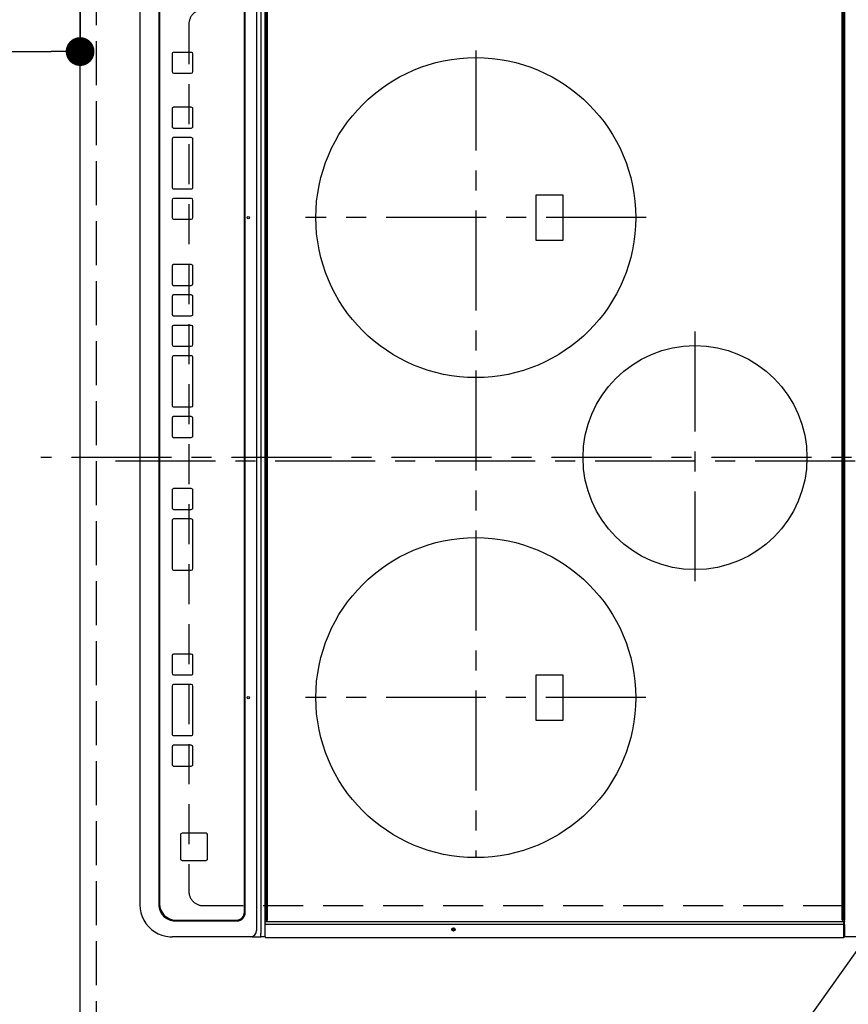
# Model space of a CAD drawing. Extents: x 27948 to 54421, y -11045 to -2175.
# Drawn here: x 44345 to 44863, y -5198 to -4583 of the extents above; entities that cross this region are included whole.
import ezdxf

# ---------------------------------------------------------------- set-up
doc = ezdxf.new("R2010")
doc.units = 0
doc.header["$LTSCALE"] = 50
doc.header["$MEASUREMENT"] = 0
for name, pattern in [('CENTER', [2, 1.25, -0.25, 0.25, -0.25]), ('DASHED', [0.75, 0.5, -0.25]), ('HIDDEN', [0.375, 0.25, -0.125])]:
    doc.linetypes.add(name, pattern=pattern)
doc.layers.get('0').update_dxf_attribs({"linetype": 'CONTINUOUS'})
doc.layers.get('DEFPOINTS').update_dxf_attribs({"color": 146, "linetype": 'CONTINUOUS'})
for name, color, linetype in [('121-キャビネット（中）', 253, 'HIDDEN'), ('126-甲板', 2, 'CONTINUOUS'), ('150-機器', 8, 'CONTINUOUS'), ('160-文字', 254, 'CONTINUOUS'), ('166-寸法B', 11, 'CONTINUOUS')]:
    doc.layers.add(name, color=color, linetype=linetype)
doc.styles.add('KH001', font='txt')
doc.dimstyles.new('KH1xx030', dxfattribs={"dimscale": 30, "dimtxt": 2, "dimasz": 0.6, "dimexe": 0.3, "dimexo": 1.2, "dimgap": 0.5, "dimtad": 3, "dimdec": 1, "dimdsep": 46, "dimlunit": 6, "dimtxsty": 'KH001', "dimblk": 'DOT', "dimcen": 1, "dimdle": 1, "dimclrd": 256, "dimclre": 256, "dimclrt": 256, "dimadec": 0, "dimazin": 0, "dimtfac": 1, "dimtdec": 1, "dimtix": 1, "dimtmove": 2, "dimatfit": 3, "dimldrblk": 'CLOSEDBLANK', "dimfxl": 1, "dimtolj": 1, "dimtzin": 0, "dimlwd": -1, "dimlwe": -1, "dimarcsym": 0})

# ---------------------------------------------------------------- blocks, each defined once
blk = doc.blocks.new('_Dot')
at = {"color": 0, "linetype": 'ByBlock', "lineweight": -2}
blk.add_line((-0.5, 0), (-1, 0), dxfattribs=at)
at = {"color": 0, "linetype": 'ByBlock', "const_width": 0.5}
blk.add_lwpolyline([(-0.25, 0, 1), (0.25, 0, 1)], format="xyb", close=True, dxfattribs=at)
blk = doc.blocks.new('*D174')
at = {"layer": '166-寸法B', "transparency": 16777216}
for p, q in [((44347.07, -4308.43), (44011.56, -4308.43)), ((44020.56, -5312.43), (44020.56, -4326.43)), ((44347.07, -5330.43), (44011.56, -5330.43))]:
    blk.add_line(p, q, dxfattribs=at)
at = {"layer": 'DEFPOINTS', "color": 0, "transparency": 16777216}
for p in [(44020.56, -4308.43), (44383.07, -4308.43), (44383.07, -5330.43)]:
    blk.add_point(p, dxfattribs=at)
at = {"layer": '166-寸法B', "transparency": 16777216, "xscale": 18, "yscale": 18, "zscale": 18}
for p, rotation in [((44020.56, -4308.43), 90), ((44020.56, -5330.43), 270)]:
    blk.add_blockref('_Dot', p, dxfattribs=dict(at, rotation=rotation))
at = {"layer": '166-寸法B', "transparency": 16777216, "insert": (43958.76, -4859.96), "char_height": 60, "attachment_point": 5, "rotation": 90, "style": 'KH001'}
blk.add_mtext('\\A1;1,022〈ﾜｰｸﾄｯﾌﾟ寸法〉', dxfattribs=at)
blk = doc.blocks.new('_ClosedBlank')
at = {"color": 0, "linetype": 'ByBlock', "lineweight": -2}
for p, q in [((-1, 0.167), (0, 0)), ((-1, 0.167), (-1, -0.167)), ((0, 0), (-1, -0.167))]:
    blk.add_line(p, q, dxfattribs=at)
blk = doc.blocks.new('*D175')
at = {"layer": '166-寸法B', "transparency": 16777216}
for p, q in [((42911.07, -4344.43), (42911.07, -4611.45)), ((44383.07, -4344.43), (44383.07, -4611.45)), ((42929.07, -4602.45), (44365.07, -4602.45))]:
    blk.add_line(p, q, dxfattribs=at)
at = {"layer": 'DEFPOINTS', "color": 0, "transparency": 16777216}
for p in [(42911.07, -4308.43), (44383.07, -4308.43), (44383.07, -4602.45)]:
    blk.add_point(p, dxfattribs=at)
at = {"layer": '166-寸法B', "transparency": 16777216, "xscale": 18, "yscale": 18, "zscale": 18, "rotation": 180}
blk.add_blockref('_Dot', (42911.07, -4602.45), dxfattribs=at)
at = {"layer": '166-寸法B', "transparency": 16777216, "xscale": 18, "yscale": 18, "zscale": 18}
blk.add_blockref('_Dot', (44383.07, -4602.45), dxfattribs=at)
at = {"layer": '166-寸法B', "transparency": 16777216, "insert": (43438.38, -4552.12), "char_height": 60, "attachment_point": 5, "style": 'KH001'}
blk.add_mtext('\\A1;1,472〈ﾜｰｸﾄｯﾌﾟ寸法〉', dxfattribs=at)
blk = doc.blocks.new('HT-F6S_H2')
at = {"layer": '126-甲板', "linetype": 'DASHED'}
for p, q in [((280, -170.35), (280, 273.65)), ((-271, -179.35), (271, -179.35))]:
    blk.add_line(p, q, dxfattribs=at)
for centre, start, end in [((-271, -170.35), 180, 270), ((271, -170.35), 270, 0)]:
    blk.add_arc(centre, 9, start, end, dxfattribs=at)
at = {"layer": '150-機器', "color": 161, "linetype": 'CENTER'}
for p, q in [((0, 309.76), (0, -271.88)), ((-78.76, 137), (77.2, 137)), ((-150, 106.45), (-150, -106.45)), ((150, 106.36), (150, -106.36)), ((-254.4, 0), (250, 0))]:
    blk.add_line(p, q, dxfattribs=at)
at = {"layer": '150-機器', "color": 13, "linetype": 'Continuous'}
for p, q in [((299.5, 276.38), (299.5, 230.38)), ((-289.1, 230.38), (289.1, 230.38)), ((289.1, 229.88), (-289.1, 229.88)), ((-288.8, 228.88), (288.8, 228.88)), ((291.81, 230.38), (289.1, 230.38)), ((289.1, 230.38), (289.1, 229.88)), ((289.1, 229.88), (289.1, 229.18)), ((289.9, 230.14), (289.91, 230.19)), ((289.9, 230.08), (289.9, 230.14)), ((291.67, 230.08), (289.9, 230.08)), ((289.9, -131.32), (289.9, 230.08)), ((289.91, 230.19), (289.93, 230.24)), ((289.93, 230.24), (289.94, 230.29)), ((289.94, 230.29), (289.97, 230.33)), ((289.97, 230.33), (289.99, 230.35)), ((289.99, 230.35), (290.02, 230.37)), ((290.02, 230.37), (290.05, 230.38)), ((291.67, 230.14), (291.68, 230.19)), ((291.67, 230.08), (291.67, 230.14)), ((292.17, 230.08), (291.67, 230.08)), ((291.67, -131.32), (291.67, 230.08)), ((291.68, 230.19), (291.69, 230.24)), ((291.69, 230.24), (291.71, 230.29)), ((291.71, 230.29), (291.73, 230.33)), ((291.73, 230.33), (291.76, 230.35)), ((291.76, 230.35), (291.79, 230.37)), ((291.79, 230.37), (291.82, 230.38)), ((291.81, 230.38), (291.82, 230.38)), ((291.82, 230.38), (292.17, 230.38)), ((292.17, 230.08), (292.17, 230.38)), ((292.17, 230.38), (297.9, 230.38)), ((297.9, 230.08), (292.17, 230.08)), ((297.9, 230.08), (297.9, 230.38)), ((297.9, 230.38), (299.6, 230.38)), ((299.9, 230.08), (297.9, 230.08)), ((299.9, -131.32), (299.9, 230.08)), ((-136, 54.5), (-164, 54.5)), ((-164, 54.5), (-164, 37.5)), ((-136, 37.5), (-136, 54.5)), ((164, 54.5), (136, 54.5)), ((136, 54.5), (136, 37.5)), ((164, 37.5), (164, 54.5)), ((-164, 37.5), (-136, 37.5)), ((136, 37.5), (164, 37.5)), ((-297.5, -134.29), (297.5, -134.29)), ((-289.1, -131.12), (289.1, -131.12)), ((289.1, -131.62), (-289.1, -131.62)), ((288.8, -130.12), (-288.8, -130.12)), ((289.1, -131.12), (289.1, -130.42)), ((289.1, -131.12), (289.1, -131.62)), ((291.81, -131.62), (289.1, -131.62)), ((289.9, -131.38), (289.9, -131.32)), ((289.91, -131.44), (289.9, -131.38)), ((289.93, -131.49), (289.91, -131.44)), ((289.94, -131.53), (289.93, -131.49)), ((289.97, -131.57), (289.94, -131.53)), ((289.99, -131.6), (289.97, -131.57)), ((290.02, -131.62), (289.99, -131.6)), ((290.05, -131.62), (290.02, -131.62)), ((291.67, -131.32), (291.67, -131.38)), ((291.67, -131.38), (291.68, -131.44)), ((291.68, -131.44), (291.69, -131.49)), ((291.69, -131.49), (291.71, -131.53)), ((291.71, -131.53), (291.73, -131.57)), ((291.73, -131.57), (291.76, -131.6)), ((291.76, -131.6), (291.79, -131.62)), ((291.79, -131.62), (291.82, -131.62)), ((291.82, -131.62), (291.81, -131.62)), ((292.17, -131.62), (291.82, -131.62)), ((297.9, -131.62), (292.17, -131.62)), ((299.5, -134.29), (297.5, -134.29)), ((299.6, -131.62), (297.9, -131.62)), ((299.5, -131.62), (299.5, -134.29)), ((299.5, -139.83), (299.5, -134.29)), ((299.86, -131.32), (299.9, -131.32)), ((-295.5, -137.07), (295.5, -137.07)), ((299.5, -139.83), (299.5, -140.76)), ((299.5, -140.76), (299.5, -188.39)), ((284.5, -144.14), (-284.5, -144.14)), ((284, -144.64), (-284, -144.64)), ((284, -144.65), (-284, -144.65)), ((284, -144.64), (284, -144.65)), ((289, -149.64), (289, -149.65)), ((289, -187.64), (289, -149.65)), ((289.5, -188.13), (289.5, -149.14)), ((234.74, -168.65), (234.74, -168.64)), ((234.74, -168.65), (234.74, -183.65)), ((235.74, -167.65), (235.74, -167.64)), ((250.74, -167.64), (235.74, -167.64)), ((250.74, -167.65), (235.74, -167.65)), ((250.74, -167.65), (250.74, -167.64)), ((251.74, -168.65), (251.74, -168.64)), ((251.74, -183.65), (251.74, -168.65)), ((-253.25, -177.89), (-253.25, -177.87)), ((-253.25, -177.89), (-253.25, -188.88)), ((-241.25, -176.87), (-252.25, -176.87)), ((-252.25, -176.89), (-252.25, -176.87)), ((-241.25, -176.89), (-252.25, -176.89)), ((-241.25, -176.89), (-241.25, -176.87)), ((-240.25, -177.89), (-240.25, -177.87)), ((-240.25, -188.88), (-240.25, -177.89)), ((-219, -177.89), (-219, -177.87)), ((-219, -177.89), (-219, -188.88)), ((-207, -176.87), (-218, -176.87)), ((-218, -176.89), (-218, -176.87)), ((-207, -176.89), (-218, -176.89)), ((-207, -176.89), (-207, -176.87)), ((-206, -177.89), (-206, -177.87)), ((-206, -188.88), (-206, -177.89)), ((-200, -177.89), (-200, -177.87)), ((-200, -177.89), (-200, -188.88)), ((-169, -176.87), (-199, -176.87)), ((-199, -176.89), (-199, -176.87)), ((-169, -176.89), (-199, -176.89)), ((-169, -176.89), (-169, -176.87)), ((-168, -177.89), (-168, -177.87)), ((-168, -188.88), (-168, -177.89)), ((-162, -177.89), (-162, -177.87)), ((-162, -177.89), (-162, -188.88)), ((-150, -176.87), (-161, -176.87)), ((-161, -176.89), (-161, -176.87)), ((-150, -176.89), (-161, -176.89)), ((-150, -176.89), (-150, -176.87)), ((-149, -177.89), (-149, -177.87)), ((-149, -188.88), (-149, -177.89)), ((-120.66, -177.9), (-120.66, -177.88)), ((-120.66, -177.9), (-120.66, -188.89)), ((-108.66, -176.88), (-119.66, -176.88)), ((-119.66, -176.9), (-119.66, -176.88)), ((-108.66, -176.9), (-119.66, -176.9)), ((-108.66, -176.9), (-108.66, -176.88)), ((-107.66, -177.9), (-107.66, -177.88)), ((-107.66, -188.89), (-107.66, -177.9)), ((-101.66, -177.9), (-101.66, -177.88)), ((-101.66, -177.9), (-101.66, -188.89)), ((-89.66, -176.88), (-100.66, -176.88)), ((-100.66, -176.9), (-100.66, -176.88)), ((-89.66, -176.9), (-100.66, -176.9)), ((-89.66, -176.9), (-89.66, -176.88)), ((-88.66, -177.9), (-88.66, -177.88)), ((-88.66, -188.89), (-88.66, -177.9)), ((-82.66, -177.9), (-82.66, -177.88)), ((-82.66, -177.9), (-82.66, -188.89)), ((-70.66, -176.88), (-81.66, -176.88)), ((-81.66, -176.9), (-81.66, -176.88)), ((-70.66, -176.9), (-81.66, -176.9)), ((-70.66, -176.9), (-70.66, -176.88)), ((-69.66, -177.9), (-69.66, -177.88)), ((-69.66, -188.89), (-69.66, -177.9)), ((-63.66, -177.9), (-63.66, -177.88)), ((-63.66, -177.9), (-63.66, -188.89)), ((-32.66, -176.88), (-62.66, -176.88)), ((-62.66, -176.9), (-62.66, -176.88)), ((-32.66, -176.9), (-62.66, -176.9)), ((-32.66, -176.9), (-32.66, -176.88)), ((-31.66, -177.9), (-31.66, -177.88)), ((-31.66, -188.89), (-31.66, -177.9)), ((-25.66, -177.9), (-25.66, -177.88)), ((-25.66, -177.9), (-25.66, -188.89)), ((-13.66, -176.88), (-24.66, -176.88)), ((-24.66, -176.9), (-24.66, -176.88)), ((-13.66, -176.9), (-24.66, -176.9)), ((-13.66, -176.9), (-13.66, -176.88)), ((-12.66, -177.9), (-12.66, -177.88)), ((-12.66, -188.89), (-12.66, -177.9)), ((19.34, -177.9), (19.34, -177.88)), ((19.34, -177.9), (19.34, -188.89)), ((31.34, -176.88), (20.34, -176.88)), ((20.34, -176.9), (20.34, -176.88)), ((31.34, -176.9), (20.34, -176.9)), ((31.34, -176.9), (31.34, -176.88)), ((32.34, -177.9), (32.34, -177.88)), ((32.34, -188.89), (32.34, -177.9)), ((38.34, -177.9), (38.34, -177.88)), ((38.34, -177.9), (38.34, -188.89)), ((69.34, -176.88), (39.34, -176.88)), ((39.34, -176.9), (39.34, -176.88)), ((69.34, -176.9), (39.34, -176.9)), ((69.34, -176.9), (69.34, -176.88)), ((70.34, -177.9), (70.34, -177.88)), ((70.34, -188.89), (70.34, -177.9)), ((122.75, -177.9), (122.75, -177.88)), ((122.75, -177.9), (122.75, -188.89)), ((134.75, -176.88), (123.75, -176.88)), ((123.75, -176.9), (123.75, -176.88)), ((134.75, -176.9), (123.75, -176.9)), ((134.75, -176.9), (134.75, -176.88)), ((135.75, -177.9), (135.75, -177.88)), ((135.75, -188.89), (135.75, -177.9)), ((141.75, -177.9), (141.75, -177.88)), ((141.75, -177.9), (141.75, -188.89)), ((172.75, -176.88), (142.75, -176.88)), ((142.75, -176.9), (142.75, -176.88)), ((172.75, -176.9), (142.75, -176.9)), ((172.75, -176.9), (172.75, -176.88)), ((173.75, -177.9), (173.75, -177.88)), ((173.75, -188.89), (173.75, -177.9)), ((179.75, -177.9), (179.75, -177.88)), ((179.75, -177.9), (179.75, -188.89)), ((191.75, -176.88), (180.75, -176.88)), ((180.75, -176.9), (180.75, -176.88)), ((191.75, -176.9), (180.75, -176.9)), ((191.75, -176.9), (191.75, -176.88)), ((192.75, -177.9), (192.75, -177.88)), ((192.75, -188.89), (192.75, -177.9)), ((-252.25, -189.88), (-241.25, -189.88)), ((-218, -189.88), (-207, -189.88)), ((-199, -189.88), (-169, -189.88)), ((-161, -189.88), (-150, -189.88)), ((-119.66, -189.89), (-108.66, -189.89)), ((-100.66, -189.89), (-89.66, -189.89)), ((-81.66, -189.89), (-70.66, -189.89)), ((-62.66, -189.89), (-32.66, -189.89)), ((-24.66, -189.89), (-13.66, -189.89)), ((20.34, -189.89), (31.34, -189.89)), ((39.34, -189.89), (69.34, -189.89)), ((123.75, -189.89), (134.75, -189.89)), ((142.75, -189.89), (172.75, -189.89)), ((180.75, -189.89), (191.75, -189.89)), ((235.74, -184.65), (250.74, -184.65)), ((299.5, -188.39), (299.5, -189.78)), ((-279.5, -198.12), (279.5, -198.12)), ((-279, -197.64), (279, -197.64)), ((-279.5, -210.03), (279.5, -210.03))]:
    blk.add_line(p, q, dxfattribs=at)
blk.add_lwpolyline([(279.5, -210.03), (281.99, -209.87), (284.45, -209.4), (286.83, -208.62), (289.09, -207.55), (291.2, -206.2), (293.13, -204.6), (294.85, -202.76), (296.33, -200.72), (297.55, -198.51), (298.48, -196.17), (299.12, -193.72), (299.45, -191.22), (299.5, -189.78)], dxfattribs=at)
for centre, radius in [((0, 137), 70), ((-150, 0), 100), ((150, 0), 100), ((294.9, -14.02), 1.04), ((294.9, -14.02), 0.643), ((294.9, -14.02), 0.0429), ((-150, -142.27), 0.742), ((150, -142.27), 0.742)]:
    blk.add_circle(centre, radius, dxfattribs=at)
for centre, radius, start, end in [((288.8, 229.18), 0.3, 270, 0), ((299.6, 230.08), 0.3, 0, 90), ((288.8, -130.42), 0.3, 0, 90), ((299.6, -131.32), 0.3, 270, 0), ((295.65, -140.92), 3.86, 2.38258, 92.19877), ((284, -149.64), 5, 0.00972, 90.00988), ((284, -149.65), 5, 0.00971, 90.00984), ((284.5, -149.14), 5, 0.0109, 90.00865), ((235.74, -168.64), 1, 89.99079, 179.98936), ((235.74, -168.65), 1, 89.99109, 179.98927), ((250.74, -168.64), 1, 0.00916, 90.00962), ((250.74, -168.65), 1, 0.00916, 90.00984), ((-252.25, -177.87), 1, 89.98896, 179.99034), ((-252.25, -177.89), 1, 89.98908, 179.99022), ((-241.25, -177.87), 1, 0.01073, 90.00912), ((-241.25, -177.89), 1, 0.01052, 90.00912), ((-218, -177.87), 1, 89.98958, 179.99057), ((-218, -177.89), 1, 89.98966, 179.99048), ((-207, -177.87), 1, 0.00931, 90.01034), ((-207, -177.89), 1, 0.00952, 90.01012), ((-199, -177.87), 1, 89.99025, 179.99097), ((-199, -177.89), 1, 89.99025, 179.99097), ((-169, -177.87), 1, 0.00952, 90.01012), ((-169, -177.89), 1, 0.00943, 90.01042), ((-161, -177.87), 1, 89.99088, 179.98927), ((-161, -177.89), 1, 89.99088, 179.98927), ((-150, -177.87), 1, 0.01073, 90.00891), ((-150, -177.89), 1, 0.01073, 90.00891), ((-119.66, -177.88), 1, 89.99003, 179.99055), ((-119.66, -177.9), 1, 89.99003, 179.99055), ((-108.66, -177.88), 1, 0.00988, 90.00976), ((-108.66, -177.9), 1, 0.00988, 90.00976), ((-100.66, -177.88), 1, 89.99006, 179.99008), ((-100.66, -177.9), 1, 89.99018, 179.98996), ((-89.66, -177.88), 1, 0.00988, 90.00997), ((-89.66, -177.9), 1, 0.00967, 90.00997), ((-81.66, -177.88), 1, 89.99049, 179.98987), ((-81.66, -177.9), 1, 89.99049, 179.98987), ((-70.66, -177.88), 1, 0.01012, 90.00973), ((-70.66, -177.9), 1, 0.01013, 90.00973), ((-62.66, -177.88), 1, 89.98985, 179.99072), ((-62.66, -177.9), 1, 89.98985, 179.99072), ((-32.66, -177.88), 1, 0.01, 90.00985), ((-32.66, -177.9), 1, 0.01, 90.00964), ((-24.66, -177.88), 1, 89.99032, 179.99015), ((-24.66, -177.9), 1, 89.99032, 179.99015), ((-13.66, -177.88), 1, 0.00977, 90.00993), ((-13.66, -177.9), 1, 0.00977, 90.00993), ((20.34, -177.88), 1, 89.99011, 179.99015), ((20.34, -177.9), 1, 89.99011, 179.99015), ((31.34, -177.88), 1, 0.0097, 90.00973), ((31.34, -177.9), 1, 0.0097, 90.00972), ((39.34, -177.88), 1, 89.99006, 179.9903), ((39.34, -177.9), 1, 89.99006, 179.9903), ((69.34, -177.88), 1, 0.01012, 90.00973), ((69.34, -177.9), 1, 0.01013, 90.00973), ((123.75, -177.88), 1, 89.99018, 179.98996), ((123.75, -177.9), 1, 89.99027, 179.98987), ((134.75, -177.88), 1, 0.0093, 90.01034), ((134.75, -177.9), 1, 0.00952, 90.01012), ((142.75, -177.88), 1, 89.99109, 179.98927), ((142.75, -177.9), 1, 89.99109, 179.98927), ((172.75, -177.88), 1, 0.00952, 90.01012), ((172.75, -177.9), 1, 0.00952, 90.01012), ((180.75, -177.88), 1, 89.99088, 179.98927), ((180.75, -177.9), 1, 89.99088, 179.98927), ((191.75, -177.88), 1, 0.00903, 90.00975), ((191.75, -177.9), 1, 0.00903, 90.00975), ((235.74, -183.65), 1, 180.00952, 270.01023), ((250.74, -183.65), 1, 269.99098, 359.99013), ((-252.25, -188.88), 1, 180.00987, 270.01073), ((-241.25, -188.88), 1, 269.99099, 359.98927), ((-218, -188.88), 1, 180.00952, 270.01023), ((-207, -188.88), 1, 269.98977, 359.99048), ((-199, -188.88), 1, 180.01069, 270.00906), ((-169, -188.88), 1, 269.98977, 359.99048), ((-161, -188.88), 1, 180.01073, 270.00901), ((-150, -188.88), 1, 269.99099, 359.98927), ((-119.66, -188.89), 1, 180.01008, 270.00967), ((-108.66, -188.89), 1, 269.99038, 359.98988), ((-100.66, -188.89), 1, 180.01012, 270.00962), ((-89.66, -188.89), 1, 269.99038, 359.98987), ((-81.66, -188.89), 1, 180.01012, 270.00962), ((-70.66, -188.89), 1, 269.99038, 359.98987), ((-62.66, -188.89), 1, 180.00997, 270.00977), ((-32.66, -188.89), 1, 269.99017, 359.9903), ((-24.66, -188.89), 1, 180.00985, 270.00979), ((-13.66, -188.89), 1, 269.99023, 359.99012), ((20.34, -188.89), 1, 180.0097, 270.00994), ((31.34, -188.89), 1, 269.99021, 359.99025), ((39.34, -188.89), 1, 180.00958, 270.00995), ((69.34, -188.89), 1, 269.99038, 359.98987), ((123.75, -188.89), 1, 180.01012, 270.00962), ((134.75, -188.89), 1, 269.99099, 359.98927), ((142.75, -188.89), 1, 180.01069, 270.00906), ((172.75, -188.89), 1, 269.98991, 359.99023), ((180.75, -188.89), 1, 180.00987, 270.00987), ((191.75, -188.89), 1, 269.99014, 359.99097), ((279, -187.64), 10, 269.99013, 359.99012), ((279.5, -188.12), 10, 269.9883, 359.99211)]:
    blk.add_arc(centre, radius, start, end, dxfattribs=at)

msp = doc.modelspace()

# ---------------------------------------------------------------- linework, layer by layer
at = {"layer": '121-キャビネット（中）', "ltscale": 2}
msp.add_lwpolyline([(42914.07, -3639.43), (42914.07, -4298.43), (44393.07, -4298.43), (44393.07, -5327.43)], dxfattribs=at)
at = {"layer": '126-甲板'}
msp.add_lwpolyline([(45030.07, -5330.43), (45030.07, -5330.43), (44383.07, -5330.43), (44383.07, -4308.43)], dxfattribs=at)
at = {"layer": 'DEFPOINTS', "linetype": 'CENTER'}
msp.add_line((44967.6, -4858.43), (44398.61, -4858.43), dxfattribs=at)
at = {"layer": 'DEFPOINTS', "linetype": 'DASHED'}
msp.add_lwpolyline([(45033.07, -4558.43), (44393.07, -4558.43), (44393.07, -5308.43), (45033.07, -5308.43)], close=True, dxfattribs=at)

# ---------------------------------------------------------------- block references
at = {"layer": '150-機器', "rotation": 270}
msp.add_blockref('HT-F6S_H2', (44630.42, -4856.24), dxfattribs=at)

# ---------------------------------------------------------------- dimensions: what is measured, and where the dimension line sits
at = {"layer": '166-寸法B'}
for base, p1, angle, picture, middle in [((44020.56, -4308.43), (44383.07, -5330.43), 90, '*D174', (43958.76, -4859.96)), ((44383.07, -4602.45), (42911.07, -4308.43), 180, '*D175', (43438.38, -4552.12))]:
    dim = msp.add_linear_dim(base=base, p1=p1, p2=(44383.07, -4308.43), angle=angle, text='<>〈ﾜｰｸﾄｯﾌﾟ寸法〉', dimstyle='KH1xx030', dxfattribs=at)
    dim.commit()
    dim.dimension.update_dxf_attribs({"geometry": picture, "text_midpoint": middle, "dimtype": 128})

# ---------------------------------------------------------------- leaders
at = {"layer": '160-文字', "annotation_type": 0, "has_hookline": 1, "hookline_direction": 1, "text_width": 1626.7}
msp.add_leader([(44957.51, -5039.26), (44120.05, -6215.83), (44102.05, -6215.83)], dimstyle='KH1xx030', override={"dimgap": 0.5, "dimtad": 1}, dxfattribs=at)

doc.saveas('drawing.dxf')
